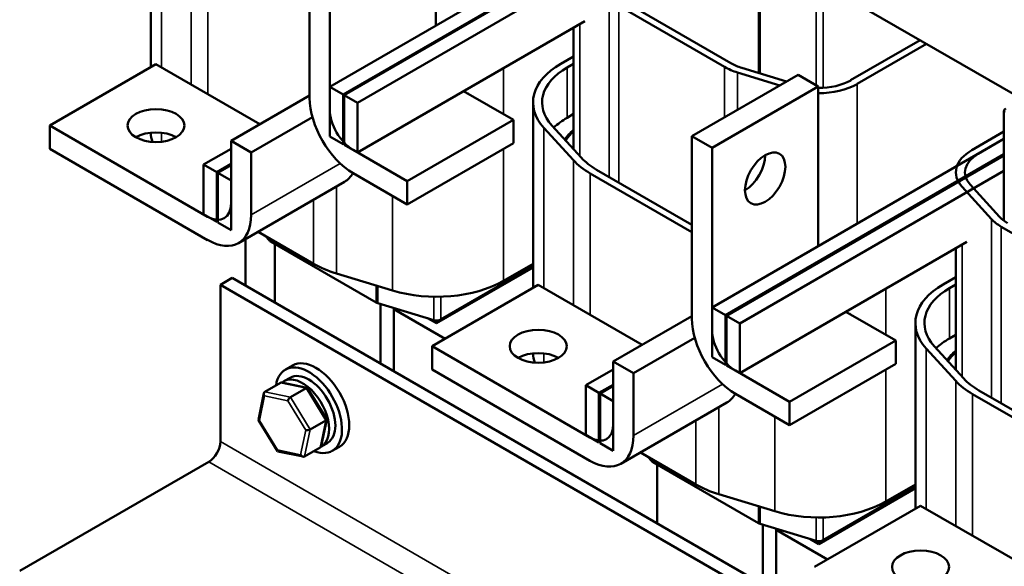
# Model space of a CAD drawing. Units: inches. Extents: x 0.05 to 2.15, y 0.02 to 1.67.
# Drawn here: x 1.34 to 1.67, y 1 to 1.19 of the extents above; entities that cross this region are included whole.
import ezdxf

# ---------------------------------------------------------------- set-up
doc = ezdxf.new("R2010")
doc.units = ezdxf.units.IN
doc.header["$LTSCALE"] = 0.1
doc.header["$MEASUREMENT"] = 0
doc.layers.add('Visible (ANSI)', color=7, linetype='Continuous', lineweight=50)
doc.layers.add('Visible Narrow (ANSI)', color=7, linetype='Continuous', lineweight=35)

msp = doc.modelspace()

# ---------------------------------------------------------------- linework, layer by layer
at = {"layer": 'Visible (ANSI)'}
for p, q in [((1.48191, 1.18369), (1.48191, 1.23683)), ((1.38695, 1.16975), (1.38695, 1.23156)), ((1.43984, 1.15962), (1.43984, 1.22029)), ((1.54373, 1.21938), (1.44656, 1.16328)), ((1.44656, 1.21642), (1.44656, 1.15574)), ((1.45098, 1.16073), (1.54373, 1.21428)), ((1.54373, 1.21387), (1.45133, 1.16052)), ((1.45575, 1.15797), (1.54373, 1.20877)), ((1.68282, 1.1558), (1.59514, 1.20642)), ((1.54281, 1.19017), (1.57799, 1.16986)), ((1.58011, 1.17109), (1.54493, 1.1914)), ((1.53143, 1.18513), (1.45575, 1.14144)), ((1.52773, 1.14248), (1.52773, 1.18299)), ((1.64306, 1.17875), (1.61997, 1.16542)), ((1.6221, 1.1642), (1.64518, 1.17753)), ((1.38869, 1.17076), (1.35334, 1.15035)), ((1.42326, 1.1508), (1.38869, 1.17076)), ((1.52773, 1.1734), (1.52345, 1.17093)), ((1.52558, 1.16971), (1.52773, 1.17095)), ((1.56712, 1.14681), (1.60247, 1.16722)), ((1.58234, 1.16801), (1.59643, 1.16373)), ((1.59865, 1.16501), (1.58373, 1.16954)), ((1.60919, 1.16334), (1.60247, 1.16722)), ((1.45098, 1.16073), (1.44656, 1.16328)), ((1.44656, 1.16328), (1.44656, 1.14674)), ((1.45098, 1.14419), (1.45098, 1.16073)), ((1.45575, 1.15797), (1.45133, 1.16052)), ((1.45133, 1.16052), (1.45133, 1.14399)), ((1.50768, 1.15228), (1.4911, 1.16185)), ((1.49275, 1.16117), (1.49252, 1.16103)), ((1.60919, 1.16334), (1.57384, 1.14293)), ((1.60919, 1.11021), (1.60919, 1.16334)), ((1.41368, 1.14527), (1.43984, 1.16038)), ((1.45575, 1.14144), (1.45575, 1.15797)), ((1.51423, 1.09627), (1.51423, 1.15807)), ((1.52558, 1.15297), (1.52773, 1.15421)), ((1.67101, 1.1187), (1.67101, 1.15521)), ((1.42039, 1.14139), (1.44077, 1.15316)), ((1.47233, 1.13186), (1.50768, 1.15228)), ((1.50768, 1.14452), (1.50768, 1.15228)), ((1.35334, 1.14259), (1.35334, 1.15035)), ((1.35334, 1.15035), (1.40589, 1.12001)), ((1.51785, 1.14961), (1.52766, 1.13884)), ((1.53032, 1.13964), (1.52051, 1.15041)), ((1.67101, 1.14834), (1.66028, 1.14215)), ((1.41368, 1.12451), (1.41368, 1.14527)), ((1.41368, 1.14527), (1.42039, 1.14139)), ((1.44656, 1.14674), (1.45098, 1.14419)), ((1.47233, 1.12411), (1.50768, 1.14452)), ((1.56712, 1.08613), (1.56712, 1.14681)), ((1.56712, 1.14681), (1.57384, 1.14293)), ((1.67101, 1.14589), (1.57384, 1.08979)), ((1.6624, 1.14093), (1.67101, 1.14589)), ((1.40589, 1.11225), (1.35334, 1.14259)), ((1.41368, 1.14266), (1.40448, 1.13735)), ((1.42039, 1.14139), (1.42039, 1.12063)), ((1.45133, 1.14399), (1.45575, 1.14144)), ((1.45435, 1.14225), (1.47233, 1.13186)), ((1.57384, 1.14293), (1.57384, 1.08225)), ((1.57825, 1.08724), (1.67101, 1.14079)), ((1.41368, 1.13756), (1.4089, 1.1348)), ((1.67101, 1.14038), (1.57861, 1.08704)), ((1.4089, 1.1348), (1.40448, 1.13735)), ((1.40448, 1.13735), (1.40448, 1.12082)), ((1.4089, 1.11827), (1.4089, 1.1348)), ((1.41368, 1.13715), (1.40926, 1.1346)), ((1.41368, 1.13205), (1.40926, 1.1346)), ((1.40926, 1.1346), (1.40926, 1.11806)), ((1.47233, 1.12411), (1.45435, 1.13449)), ((1.53327, 1.13444), (1.56712, 1.1149)), ((1.56712, 1.11735), (1.53539, 1.13567)), ((1.58303, 1.08449), (1.67101, 1.13528)), ((1.41368, 1.11551), (1.41368, 1.13205)), ((1.4515, 1.13165), (1.41614, 1.11124)), ((1.47233, 1.13186), (1.47233, 1.12411)), ((1.65708, 1.12996), (1.66689, 1.1192)), ((1.66954, 1.12), (1.65973, 1.13077)), ((1.40448, 1.12082), (1.4089, 1.11827)), ((1.40926, 1.11806), (1.41368, 1.11551)), ((1.67101, 1.11875), (1.67097, 1.11872)), ((1.44116, 1.10434), (1.42268, 1.11501)), ((1.67009, 1.11669), (1.70527, 1.09638)), ((1.41845, 1.09707), (1.41845, 1.11257)), ((1.42649, 1.11207), (1.42506, 1.11363)), ((1.46202, 1.09148), (1.42685, 1.11179)), ((1.6587, 1.11164), (1.58303, 1.06795)), ((1.42826, 1.09141), (1.42826, 1.11097)), ((1.65501, 1.069), (1.65501, 1.10951)), ((1.48209, 1.08451), (1.51423, 1.10306)), ((1.51423, 1.10355), (1.4835, 1.08581)), ((1.51423, 1.10437), (1.50436, 1.09867)), ((1.41403, 1.09962), (1.41014, 1.09738)), ((1.73223, 0.91591), (1.41403, 1.09962)), ((1.46742, 1.09544), (1.44877, 1.1011)), ((1.65501, 1.09991), (1.65073, 1.09745)), ((1.41014, 1.09738), (1.41014, 1.04512)), ((1.72834, 0.91367), (1.41014, 1.09738)), ((1.51597, 1.09728), (1.48062, 1.07686)), ((1.55054, 1.07732), (1.51597, 1.09728)), ((1.65285, 1.09622), (1.65501, 1.09747)), ((1.48116, 1.08561), (1.46251, 1.09127)), ((1.46344, 1.09099), (1.46344, 1.0711)), ((1.46786, 1.06855), (1.46786, 1.08965)), ((1.46786, 1.08925), (1.48496, 1.07938)), ((1.57825, 1.08724), (1.57384, 1.08979)), ((1.57384, 1.08979), (1.57384, 1.07326)), ((1.63496, 1.07879), (1.61838, 1.08836)), ((1.4791, 1.08623), (1.48209, 1.08451)), ((1.48209, 1.08547), (1.48209, 1.08451)), ((1.54095, 1.07179), (1.56712, 1.08689)), ((1.57825, 1.07071), (1.57825, 1.08724)), ((1.58303, 1.08449), (1.57861, 1.08704)), ((1.57861, 1.08704), (1.57861, 1.0705)), ((1.62003, 1.08768), (1.6198, 1.08755)), ((1.58303, 1.06795), (1.58303, 1.08449)), ((1.64151, 1.02279), (1.64151, 1.08459)), ((1.54767, 1.06791), (1.56805, 1.07967)), ((1.59961, 1.05838), (1.63496, 1.07879)), ((1.63496, 1.07104), (1.63496, 1.07879)), ((1.65285, 1.07948), (1.65501, 1.08073)), ((1.48062, 1.06911), (1.48062, 1.07686)), ((1.48062, 1.07686), (1.53316, 1.04653)), ((1.64513, 1.07612), (1.65494, 1.06535)), ((1.6576, 1.06616), (1.64778, 1.07693)), ((1.57384, 1.07326), (1.57825, 1.07071)), ((1.43415, 1.07049), (1.43176, 1.06912)), ((1.53316, 1.03877), (1.48062, 1.06911)), ((1.54095, 1.06918), (1.53176, 1.06387)), ((1.54095, 1.05102), (1.54095, 1.07179)), ((1.54095, 1.07179), (1.54767, 1.06791)), ((1.57861, 1.0705), (1.58303, 1.06795)), ((1.58163, 1.06876), (1.59961, 1.05838)), ((1.59961, 1.05062), (1.63496, 1.07104)), ((1.43124, 1.06521), (1.43332, 1.06641)), ((1.54767, 1.06791), (1.54767, 1.04714)), ((1.42493, 1.06171), (1.43016, 1.06473)), ((1.43903, 1.06306), (1.43064, 1.0648)), ((1.43344, 1.05995), (1.43867, 1.06297)), ((1.44554, 1.05261), (1.43918, 1.06296)), ((1.53618, 1.06132), (1.53176, 1.06387)), ((1.53176, 1.06387), (1.53176, 1.04733)), ((1.54095, 1.06407), (1.53618, 1.06132)), ((1.54095, 1.06366), (1.53654, 1.06111)), ((1.69784, 1.04187), (1.66267, 1.06219)), ((1.42277, 1.05243), (1.42462, 1.06126)), ((1.53618, 1.04478), (1.53618, 1.06132)), ((1.54095, 1.05856), (1.53654, 1.06111)), ((1.53654, 1.06111), (1.53654, 1.04458)), ((1.59961, 1.05062), (1.58163, 1.061)), ((1.66054, 1.06096), (1.69572, 1.04065)), ((1.54095, 1.04203), (1.54095, 1.05856)), ((1.57878, 1.05816), (1.54342, 1.03775)), ((1.59961, 1.05838), (1.59961, 1.05062)), ((1.42915, 1.04197), (1.42279, 1.05231)), ((1.44371, 1.04366), (1.44556, 1.05249)), ((1.44006, 1.04919), (1.44529, 1.05221)), ((1.53176, 1.04733), (1.53618, 1.04478)), ((1.4434, 1.04321), (1.43817, 1.04019)), ((1.44374, 1.04355), (1.44582, 1.04476)), ((1.44977, 1.04343), (1.44739, 1.04205)), ((1.53654, 1.04458), (1.54095, 1.04203)), ((1.43769, 1.04013), (1.4293, 1.04186)), ((1.56844, 1.03085), (1.54996, 1.04152)), ((1.55377, 1.03858), (1.55234, 1.04015)), ((1.40625, 1.03839), (1.34332, 1.00205)), ((1.5893, 1.01799), (1.55412, 1.0383)), ((1.55554, 1.01792), (1.55554, 1.03749)), ((1.60937, 1.01102), (1.64151, 1.02958)), ((1.64151, 1.03007), (1.61078, 1.01233)), ((1.64151, 1.03088), (1.63164, 1.02519)), ((1.5947, 1.02195), (1.57605, 1.02762)), ((1.64325, 1.02379), (1.6079, 1.00338)), ((1.67782, 1.00383), (1.64325, 1.02379)), ((1.60844, 1.01212), (1.58979, 1.01779)), ((1.59072, 1.0175), (1.59072, 0.99761)), ((1.59514, 0.99506), (1.59514, 1.01616)), ((1.59514, 1.01577), (1.61224, 1.00589)), ((1.60638, 1.01275), (1.60937, 1.01102)), ((1.60937, 1.01199), (1.60937, 1.01102))]:
    msp.add_line(p, q, dxfattribs=at)
for centre, major_axis, ratio, start_param, end_param in [((1.54573, 1.15807), (-0.0315, 0), 0.57735, 5.497787, 6.767468), ((1.59072, 1.17721), (-0.015, 0), 0.57735, 0.785398, 1.086514), ((1.54573, 1.15807), (-0.0285, 0), 0.57735, 5.497787, 6.767468), ((1.59072, 1.17721), (0.018, 0), 0.57735, 3.926991, 4.228106), ((1.60937, 1.17154), (-0.015, 0), 0.57735, 1.559011, 2.356194), ((1.60937, 1.17154), (0.018, 0), 0.57735, 4.702568, 5.497787), ((1.45435, 1.15124), (-0.01026, 0.01777), 0.57735, 0.785398, 2.356194), ((1.45435, 1.15124), (0.00551, -0.00954), 0.57735, 3.926991, 5.497787), ((1.67301, 1.15521), (-0.002, 0), 0.57735, 5.497787, 6.767468), ((1.54573, 1.14133), (0.0285, 0), 0.57735, 2.356194, 2.609439), ((1.38869, 1.14259), (-0.0095, 0), 0.57735, 3.926991, 5.497787), ((1.41845, 1.14827), (-0.0315, 0), 0.57735, 0.015945, 0.186171), ((1.54573, 1.14133), (-0.02225, 0), 0.57735, 5.654819, 5.93664), ((1.54573, 1.14133), (-0.02175, 0), 0.57735, 5.687183, 5.957836), ((1.67301, 1.1348), (-0.018, 0), 0.57735, 5.497787, 6.767468), ((1.67301, 1.1348), (-0.015, 0), 0.57735, 5.497787, 6.767468), ((1.55554, 1.1473), (0.0315, 0), 0.57735, 3.625875, 3.926991), ((1.55554, 1.1473), (-0.0285, 0), 0.57735, 0.484283, 0.785398), ((1.5848, 1.1366), (0.00475, 0.00823), 0.57735, 3.926991, 5.497787), ((1.44124, 1.14942), (0.01026, -0.01777), 0.57735, 0, 0.330391), ((1.40589, 1.12901), (0.00551, -0.00954), 0.57735, 5.497787, 7.068583), ((1.40589, 1.12901), (0.01026, -0.01777), 0.57735, 5.497787, 7.068583), ((1.68282, 1.12403), (0.018, 0), 0.57735, 3.625875, 3.926991), ((1.68282, 1.12403), (-0.015, 0), 0.57735, 0.484283, 0.785398), ((1.42826, 1.1126), (-0.002, 0), 0.57735, 0.484283, 0.785398), ((1.46344, 1.1172), (-0.0315, 0), 0.57735, 0.785398, 1.086514), ((1.48209, 1.11153), (-0.0315, 0), 0.57735, 1.086514, 2.356194), ((1.67301, 1.08459), (-0.0315, 0), 0.57735, 5.497787, 6.767468), ((1.67301, 1.08459), (-0.0285, 0), 0.57735, 5.497787, 6.767468), ((1.46344, 1.09229), (-0.002, 0), 0.57735, 0.785398, 1.086514), ((1.48209, 1.08663), (-0.002, 0), 0.57735, 1.086514, 2.356194), ((1.58163, 1.07776), (-0.01026, 0.01777), 0.57735, 0.785398, 2.356194), ((1.58163, 1.07776), (0.00551, -0.00954), 0.57735, 3.926991, 5.497787), ((1.67301, 1.06785), (0.0285, 0), 0.57735, 2.356194, 2.609439), ((1.67301, 1.06785), (-0.02225, 0), 0.57735, 5.654819, 5.93664), ((1.44196, 1.05696), (-0.00781, 0.01353), 0.57735, 3.141593, 6.283185), ((1.51597, 1.06911), (-0.0095, 0), 0.57735, 3.926991, 5.497787), ((1.54573, 1.07479), (-0.0315, 0), 0.57735, 0.015945, 0.186171), ((1.67301, 1.06785), (-0.02175, 0), 0.57735, 5.687183, 5.957836), ((1.43957, 1.05558), (-0.00781, 0.01353), 0.57735, 2.511976, 6.912802), ((1.43749, 1.05438), (0.00625, -0.01083), 0.57735, 6.270985, 9.524283), ((1.43957, 1.05558), (-0.00625, 0.01083), 0.57735, 3.141593, 6.283185), ((1.68282, 1.07382), (-0.0285, 0), 0.57735, 0.484283, 0.785398), ((1.43076, 1.06375), (0.000632, -0.000966), 0.706825, 2.527792, 3.101769), ((1.4385, 1.06215), (0.000614, 0.000876), 0.446385, 6.092796, 7.047552), ((1.68282, 1.07382), (0.0315, 0), 0.57735, 3.625875, 3.926991), ((1.42553, 1.06073), (0.000632, -0.000966), 0.706825, 3.101769, 4.672565), ((1.43327, 1.05913), (-0.000614, -0.000876), 0.446385, 3.905959, 5.476756), ((1.56852, 1.07593), (0.01026, -0.01777), 0.57735, 0, 0.330391), ((1.42381, 1.05255), (-0.00105, -0.00018), 0.380492, 6.13262, 7.049791), ((1.44452, 1.05237), (0.00105, 0.00018), 0.380492, 5.478995, 6.433751), ((1.43928, 1.04935), (-0.00105, -0.00018), 0.380492, 0.766606, 2.337402), ((1.53316, 1.05552), (0.00551, -0.00954), 0.57735, 5.497787, 7.068583), ((1.53316, 1.05552), (0.01026, -0.01777), 0.57735, 5.497787, 7.068583), ((1.40625, 1.04288), (-0.00275, -0.00476), 0.57735, 0.785398, 2.356194), ((1.4428, 1.0442), (-0.000632, 0.000966), 0.706825, 3.101769, 3.755394), ((1.42983, 1.04277), (-0.000614, -0.000876), 0.446385, 5.476756, 6.473575), ((1.43757, 1.04117), (-0.000632, 0.000966), 0.706825, 1.530973, 3.101769), ((1.55554, 1.03912), (-0.002, 0), 0.57735, 0.484283, 0.785398), ((1.59072, 1.04371), (-0.0315, 0), 0.57735, 0.785398, 1.086514), ((1.60937, 1.03805), (-0.0315, 0), 0.57735, 1.086514, 2.356194), ((1.59072, 1.01881), (-0.002, 0), 0.57735, 0.785398, 1.086514), ((1.60937, 1.01314), (-0.002, 0), 0.57735, 1.086514, 2.356194)]:
    msp.add_ellipse(centre, major_axis=major_axis, ratio=ratio, start_param=start_param, end_param=end_param, dxfattribs=at)
for centre, major_axis in [((1.38869, 1.15035), (-0.0095, 0)), ((1.59151, 1.13273), (-0.00475, -0.00823)), ((1.51597, 1.07686), (-0.0095, 0)), ((1.64325, 1.00338), (-0.0095, 0))]:
    msp.add_ellipse(centre, major_axis=major_axis, ratio=0.57735, dxfattribs=at)
at = {"layer": 'Visible Narrow (ANSI)'}
for p, q in [((1.39057, 1.16968), (1.39057, 1.22309)), ((1.40038, 1.16401), (1.40038, 1.21232)), ((1.40599, 1.16078), (1.40599, 1.20793)), ((1.5893, 1.16785), (1.5893, 1.1968)), ((1.58979, 1.16771), (1.58979, 1.1966)), ((1.53961, 1.13323), (1.53961, 1.19268)), ((1.54281, 1.13138), (1.54281, 1.19017)), ((1.60844, 1.16378), (1.60844, 1.19094)), ((1.61078, 1.16292), (1.61078, 1.19114)), ((1.5298, 1.14021), (1.5298, 1.18419)), ((1.50436, 1.15419), (1.50436, 1.1695)), ((1.52558, 1.15297), (1.52558, 1.16971)), ((1.57799, 1.15309), (1.57799, 1.16986)), ((1.58234, 1.1556), (1.58234, 1.16801)), ((1.6221, 1.11766), (1.6221, 1.1642)), ((1.39057, 1.14497), (1.39057, 1.14797)), ((1.51785, 1.09619), (1.51785, 1.14961)), ((1.50436, 1.09867), (1.50436, 1.1426)), ((1.42039, 1.12063), (1.45003, 1.13774)), ((1.52766, 1.09053), (1.52766, 1.13884)), ((1.53327, 1.08729), (1.53327, 1.13444)), ((1.44877, 1.1011), (1.44877, 1.13008)), ((1.44116, 1.10434), (1.44116, 1.12568)), ((1.46742, 1.09544), (1.46742, 1.12694)), ((1.66689, 1.05975), (1.66689, 1.1192)), ((1.67009, 1.0579), (1.67009, 1.11669)), ((1.42649, 1.11207), (1.42649, 1.11281)), ((1.42685, 1.11179), (1.42685, 1.1126)), ((1.65708, 1.06673), (1.65708, 1.1107)), ((1.46202, 1.09148), (1.46202, 1.09708)), ((1.46251, 1.09127), (1.46251, 1.09693)), ((1.63164, 1.08071), (1.63164, 1.09602)), ((1.65285, 1.07948), (1.65285, 1.09622)), ((1.48116, 1.08561), (1.48116, 1.09335)), ((1.4835, 1.08581), (1.4835, 1.09336)), ((1.64513, 1.02271), (1.64513, 1.07612)), ((1.51785, 1.07149), (1.51785, 1.07448)), ((1.63164, 1.02519), (1.63164, 1.06912)), ((1.43016, 1.06473), (1.43867, 1.06297)), ((1.43867, 1.06297), (1.44529, 1.05221)), ((1.54767, 1.04714), (1.57731, 1.06426)), ((1.65494, 1.01704), (1.65494, 1.06535)), ((1.42311, 1.05214), (1.42482, 1.06032)), ((1.42482, 1.06032), (1.43256, 1.05872)), ((1.43344, 1.05995), (1.42493, 1.06171)), ((1.44006, 1.04919), (1.43344, 1.05995)), ((1.66054, 1.01381), (1.66054, 1.06096)), ((1.43256, 1.05872), (1.43858, 1.04894)), ((1.57605, 1.02762), (1.57605, 1.05659)), ((1.5947, 1.02195), (1.5947, 1.05345)), ((1.42912, 1.04237), (1.42311, 1.05214)), ((1.43817, 1.04019), (1.44006, 1.04919)), ((1.44529, 1.05221), (1.4434, 1.04321)), ((1.56844, 1.03085), (1.56844, 1.0522)), ((1.43858, 1.04894), (1.43686, 1.04077)), ((1.72834, 0.86141), (1.41014, 1.04512)), ((1.43686, 1.04077), (1.42912, 1.04237)), ((1.55377, 1.03858), (1.55377, 1.03932)), ((1.72445, 0.85468), (1.40625, 1.03839)), ((1.55412, 1.0383), (1.55412, 1.03912)), ((1.5893, 1.01799), (1.5893, 1.02359)), ((1.58979, 1.01779), (1.58979, 1.02345)), ((1.60844, 1.01212), (1.60844, 1.01987)), ((1.61078, 1.01233), (1.61078, 1.01988))]:
    msp.add_line(p, q, dxfattribs=at)

doc.saveas('drawing.dxf')
